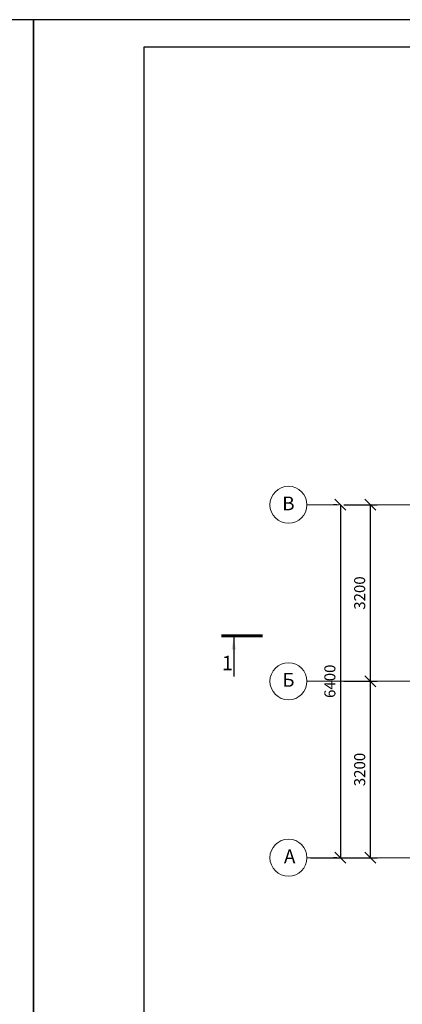
# Model space of a CAD drawing. Units: millimetres. Extents: x 4947 to 7420, y -920 to 3878.
# Drawn here: x 6244 to 6314, y 2447 to 2626 of the extents above; entities that cross this region are included whole.
import ezdxf
from ezdxf.enums import TextEntityAlignment as Align

# ---------------------------------------------------------------- set-up
doc = ezdxf.new("R2010")
doc.units = ezdxf.units.MM
doc.linetypes.add('ACAD_ISO04W100', pattern=[30, 24, -3, 0, -3])
doc.layers.add('Tитульн_блок', color=5, linetype='Continuous')
doc.layers.add('Окно', color=5, linetype='Continuous', lineweight=5)
doc.layers.add('Размер_нар', color=5, linetype='Continuous', lineweight=5)
doc.styles.add('GOST 2.304', font='CS_Gost2304.shx')
doc.styles.get("Standard").update_dxf_attribs({"font": 'ARIAL.TTF'})
doc.styles.add('Z', font='TIMES.TTF')
doc.dimstyles.new('100', dxfattribs={"dimtxt": 2, "dimasz": 2, "dimexe": 1.25, "dimexo": 0.625, "dimtad": 1, "dimlfac": 100, "dimtxsty": 'Standard', "dimblk": 'OBLIQUE', "dimcen": 1.8, "dimadec": 0, "dimazin": 0, "dimtfac": 1, "dimtmove": 0, "dimatfit": 3, "dimldrblk": 'NONE', "dimfxl": 1.25, "dimarcsym": 0})

# ---------------------------------------------------------------- blocks, each defined once
blk = doc.blocks.new('Формат_А3')
at = {"layer": 'Tитульн_блок'}
blk.add_lwpolyline([(0, 0), (42000, 0), (42000, 29700), (0, 29700)], close=True, dxfattribs=at)
at = {"layer": 'Tитульн_блок', "color": 7}
blk.add_lwpolyline([(2000, 500), (41500, 500), (41500, 29200), (2000, 29200)], close=True, dxfattribs=at)
blk = doc.blocks.new('_Oblique')
at = {"color": 0, "linetype": 'ByBlock', "lineweight": -2}
blk.add_line((-0.5, -0.5), (0.5, 0.5), dxfattribs=at)
blk = doc.blocks.new('*D360')
at = {"layer": 'Defpoints', "color": 0, "lineweight": 30, "ltscale": 0.01, "transparency": 16777216}
for p in [(6302.43, 2537.9), (6302.43, 2473.9), (6302.43, 2473.9)]:
    blk.add_point(p, dxfattribs=at)
at = {"layer": 'Размер_нар', "color": 0, "lineweight": -2, "ltscale": 0.01, "transparency": 16777216}
for p, q in [((6301.8, 2537.9), (6301.18, 2537.9)), ((6302.43, 2537.9), (6302.43, 2473.9)), ((6301.8, 2473.9), (6301.18, 2473.9))]:
    blk.add_line(p, q, dxfattribs=at)
at = {"layer": 'Размер_нар', "color": 0, "lineweight": -2, "ltscale": 0.01, "transparency": 16777216, "xscale": 2, "yscale": 2, "zscale": 2}
for p, rotation in [((6302.43, 2537.9), 90), ((6302.43, 2473.9), 270)]:
    blk.add_blockref('_Oblique', p, dxfattribs=dict(at, rotation=rotation))
at = {"layer": 'Размер_нар', "color": 0, "ltscale": 0.01, "transparency": 16777216, "insert": (6300.78, 2505.9), "char_height": 2, "attachment_point": 5, "rotation": 90}
blk.add_mtext('6400', dxfattribs=at)
blk = doc.blocks.new('_None')
blk = doc.blocks.new('*D361')
at = {"layer": 'Defpoints', "color": 0, "lineweight": 30, "ltscale": 0.01, "transparency": 16777216}
for p in [(6302.43, 2537.9), (6302.43, 2505.9), (6307.83, 2505.9)]:
    blk.add_point(p, dxfattribs=at)
at = {"layer": 'Размер_нар', "color": 0, "lineweight": -2, "ltscale": 0.01, "transparency": 16777216}
for p, q in [((6303.05, 2537.9), (6309.08, 2537.9)), ((6307.83, 2537.9), (6307.83, 2505.9)), ((6303.05, 2505.9), (6309.08, 2505.9))]:
    blk.add_line(p, q, dxfattribs=at)
at = {"layer": 'Размер_нар', "color": 0, "lineweight": -2, "ltscale": 0.01, "transparency": 16777216, "xscale": 2, "yscale": 2, "zscale": 2}
for p, rotation in [((6307.83, 2537.9), 90), ((6307.83, 2505.9), 270)]:
    blk.add_blockref('_Oblique', p, dxfattribs=dict(at, rotation=rotation))
at = {"layer": 'Размер_нар', "color": 0, "ltscale": 0.01, "transparency": 16777216, "insert": (6306.18, 2521.9), "char_height": 2, "attachment_point": 5, "rotation": 90}
blk.add_mtext('3200', dxfattribs=at)
blk = doc.blocks.new('*D362')
at = {"layer": 'Defpoints', "color": 0, "lineweight": 30, "ltscale": 0.01, "transparency": 16777216}
for p in [(6302.43, 2505.9), (6296.37, 2473.9), (6307.83, 2473.9)]:
    blk.add_point(p, dxfattribs=at)
at = {"layer": 'Размер_нар', "color": 0, "lineweight": -2, "ltscale": 0.01, "transparency": 16777216}
for p, q in [((6303.05, 2505.9), (6309.08, 2505.9)), ((6307.83, 2505.9), (6307.83, 2473.9)), ((6297, 2473.9), (6309.08, 2473.9))]:
    blk.add_line(p, q, dxfattribs=at)
at = {"layer": 'Размер_нар', "color": 0, "lineweight": -2, "ltscale": 0.01, "transparency": 16777216, "xscale": 2, "yscale": 2, "zscale": 2}
for p, rotation in [((6307.83, 2505.9), 90), ((6307.83, 2473.9), 270)]:
    blk.add_blockref('_Oblique', p, dxfattribs=dict(at, rotation=rotation))
at = {"layer": 'Размер_нар', "color": 0, "ltscale": 0.01, "transparency": 16777216, "insert": (6306.18, 2489.9), "char_height": 2, "attachment_point": 5, "rotation": 90}
blk.add_mtext('3200', dxfattribs=at)

msp = doc.modelspace()

# ---------------------------------------------------------------- linework, layer by layer
at = {"layer": 'Окно', "linetype": 'ACAD_ISO04W100', "ltscale": 0.5}
for p, q in [((6634.37828, 2537.90425), (6296.37251, 2537.90425)), ((6379.88485, 2505.90425), (6296.37251, 2505.90425)), ((6634.37828, 2473.90425), (6296.37251, 2473.90425))]:
    msp.add_line(p, q, dxfattribs=at)
at = {"layer": 'Размер_нар', "linetype": 'Continuous', "lineweight": 25, "ltscale": 0.75}
msp.add_line((6283.09503, 2513.89174), (6283.09469, 2506.76674), dxfattribs=at)
at = {"layer": 'Размер_нар', "linetype": 'Continuous', "lineweight": 25, "ltscale": 0.75, "const_width": 0.525}
msp.add_lwpolyline([(6280.84504, 2514.15435), (6288.34504, 2514.15399)], dxfattribs=at)
at = {"layer": 'Размер_нар'}
for centre in [(6293.01106, 2537.90425), (6293.01106, 2505.90425), (6293.01106, 2473.90425)]:
    msp.add_circle(centre, 3.36146, dxfattribs=at)
at = {"layer": 'Размер_нар', "linetype": 'Continuous', "lineweight": 25, "ltscale": 0.75}
msp.add_solid([(6283.09503, 2513.89174), (6283.472, 2511.63835), (6282.71783, 2511.63838)], dxfattribs=at)

# ---------------------------------------------------------------- block references
at = {"layer": 'Tитульн_блок', "xscale": 0.01000000000021828, "yscale": 0.01000000000021828, "zscale": 0.01000000000021828}
for p in [(5826.79072, 2328.86586), (6246.79072, 2328.86586)]:
    msp.add_blockref('Формат_А3', p, dxfattribs=at)

# ---------------------------------------------------------------- texts
at = {"layer": 'Tитульн_блок', "style": 'Z'}
for s, p in [('В', (6293.00029, 2536.1242)), ('Б', (6293.00029, 2504.1242)), ('А', (6293.23113, 2472.1242))]:
    msp.add_text(s, height=2.5, dxfattribs=at).set_placement(p, align=Align.BOTTOM_CENTER)
at = {"layer": 'Размер_нар', "linetype": 'Continuous', "lineweight": 25, "ltscale": 0.75, "style": 'GOST 2.304'}
msp.add_text('1', height=2.625, dxfattribs=at).set_placement((6280.96661, 2507.89172))

# ---------------------------------------------------------------- dimensions: what is measured, and where the dimension line sits
at = {"layer": 'Размер_нар', "ltscale": 0.01}
for base, p1, p2, picture, middle in [((6302.42569, 2473.90425), (6302.42569, 2537.90425), (6302.42569, 2473.90425), '*D360', (6300.77955, 2505.90425)), ((6307.82566, 2505.90425), (6302.42569, 2537.90425), (6302.42569, 2505.90425), '*D361', (6306.17883, 2521.90425)), ((6307.82566, 2473.90425), (6302.42569, 2505.90425), (6296.37251, 2473.90425), '*D362', (6306.17883, 2489.90425))]:
    dim = msp.add_linear_dim(base=base, p1=p1, p2=p2, angle=270, dimstyle='100', dxfattribs=at)
    dim.commit()
    dim.dimension.update_dxf_attribs({"geometry": picture, "text_midpoint": middle})

doc.saveas('drawing.dxf')
